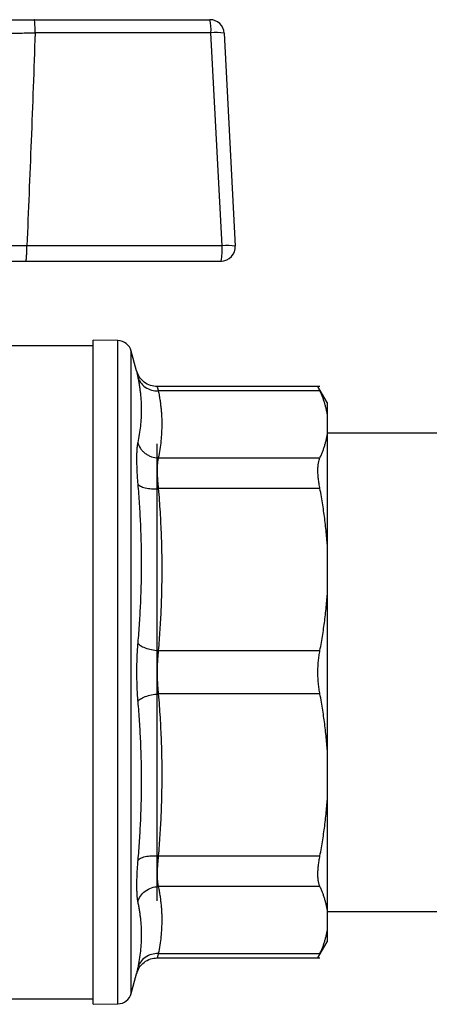
# Model space of a CAD drawing. Units: millimetres. Extents: x 17327 to 20114, y -653 to 1993.
# Drawn here: x 19774 to 19803, y -258 to -189 of the extents above; entities that cross this region are included whole.
import ezdxf

# ---------------------------------------------------------------- set-up
doc = ezdxf.new("R2010")
doc.units = ezdxf.units.MM

msp = doc.modelspace()

# ---------------------------------------------------------------- linework, layer by layer
at = {"color": 7, "linetype": 'Continuous', "lineweight": 25}
for p, q in [((19775.183, -188.694), (19787.575, -188.694)), ((19787.644, -189.624), (19775.253, -189.624)), ((19788.431, -204.624), (19787.644, -189.624)), ((19788.574, -189.641), (19789.36, -204.641)), ((19788.431, -204.624), (19774.668, -204.624)), ((19774.596, -205.694), (19788.361, -205.694)), ((19781.081, -211.301), (19779.333, -211.27)), ((19779.336, -211.664), (19773.333, -211.664)), ((19782.4, -213.424), (19782.03, -212.042)), ((19795.33, -214.536), (19783.848, -214.536)), ((19795.325, -214.841), (19783.933, -214.841)), ((19795.839, -215.672), (19795.182, -214.533)), ((19795.835, -216.457), (19795.835, -217.947)), ((19818.983, -217.814), (19795.835, -217.814)), ((19783.835, -218.564), (19783.835, -250.764)), ((19783.933, -219.564), (19795.325, -219.564)), ((19795.325, -221.729), (19783.933, -221.729)), ((19795.835, -225.632), (19795.835, -229.23)), ((19783.933, -233.133), (19795.325, -233.133)), ((19795.325, -236.194), (19783.933, -236.194)), ((19795.835, -240.098), (19795.835, -243.695)), ((19783.933, -247.598), (19795.325, -247.598)), ((19795.325, -249.763), (19783.933, -249.763)), ((19795.835, -251.38), (19795.835, -252.87)), ((19795.835, -251.514), (19818.983, -251.514)), ((19795.182, -254.794), (19795.839, -253.656)), ((19783.933, -254.487), (19795.325, -254.487)), ((19783.848, -254.791), (19795.33, -254.791)), ((19782.03, -257.286), (19782.4, -255.903)), ((19773.333, -257.664), (19779.336, -257.664)), ((19779.333, -258.057), (19781.081, -258.027))]:
    msp.add_line(p, q, dxfattribs=at)
at = {"color": 8, "linetype": 'Continuous', "lineweight": 25}
for p, q in [((19781.081, -258.027), (19781.081, -211.301)), ((19782.03, -257.286), (19782.03, -212.042))]:
    msp.add_line(p, q, dxfattribs=at)
at = {"color": 7, "linetype": 'Continuous', "lineweight": 25}
for centre, radius, start, end in [((19784.341, -189.403), 3.311, 356.1801, 12.37596), ((19787.575, -189.694), 1, 3, 90), ((19788.045, -193.067), 3.466, 81.22213, 96.62922), ((19788.831, -208.067), 3.466, 81.22197, 96.62957), ((19784.459, -204.903), 3.981, 348.54013, 4.01629), ((19788.361, -204.694), 1, 270, 3), ((19788.361, -204.694), 1, 270.00001, 273), ((19781.064, -212.3), 1, 15, 89), ((19781.064, -257.027), 1, 271, 345)]:
    msp.add_arc(centre, radius, start, end, dxfattribs=at)
for points, knots in [([(19770.186, -188.694), (19770.238, -188.694), (19770.34, -188.694), (19770.502, -188.694), (19770.669, -188.694), (19770.843, -188.694), (19771.022, -188.694), (19771.329, -188.694), (19771.782, -188.694), (19772.406, -188.694), (19773.066, -188.694), (19773.678, -188.694), (19774.226, -188.694), (19774.702, -188.694), (19775.023, -188.694), (19775.183, -188.694)], [0, 0, 0, 0, 0.041934, 0.083792, 0.125626, 0.167485, 0.20942, 0.251479, 0.375866, 0.5004, 0.625527, 0.750607, 0.833797, 0.916795, 1, 1, 1, 1]), ([(19775.253, -189.624), (19775.253, -189.511), (19775.249, -189.27), (19775.238, -189.052), (19775.224, -188.873), (19775.216, -188.803), (19775.2, -188.714), (19775.191, -188.694), (19775.183, -188.694)], [0, 0, 0, 0, 0.25, 0.5, 0.5, 0.75, 0.75, 1, 1, 1, 1]), ([(19770.968, -189.676), (19771.228, -189.671), (19771.673, -189.663), (19772.337, -189.653), (19772.869, -189.646), (19773.44, -189.639), (19774.225, -189.632), (19774.836, -189.627), (19775.253, -189.624)], [0, 0, 0, 0, 0.001443694, 0.002165542, 0.00288739, 0.003609237, 0.004331085, 0.005774781, 0.005774781, 0.005774781, 0.005774781]), ([(19775.253, -189.624), (19775.207, -190.898), (19775.117, -193.429), (19774.972, -197.203), (19774.824, -200.929), (19774.719, -203.398), (19774.668, -204.624)], [0, 0, 0, 0, 0.254693, 0.506257, 0.754692, 1, 1, 1, 1]), ([(19774.668, -204.624), (19774.363, -204.626), (19773.913, -204.63), (19773.327, -204.636), (19772.751, -204.643), (19772.205, -204.65), (19771.695, -204.657), (19771.329, -204.663), (19770.982, -204.669), (19770.759, -204.674), (19770.647, -204.676), (19770.637, -204.676)], [0.009259471, 0.009259471, 0.009259471, 0.009259471, 0.010326669, 0.010860268, 0.011393867, 0.012461065, 0.012994663, 0.013528262, 0.014061861, 0.01459546, 0.014646932, 0.014646932, 0.014646932, 0.014646932]), ([(19774.596, -205.694), (19774.599, -205.693), (19774.604, -205.691), (19774.612, -205.672), (19774.621, -205.635), (19774.631, -205.574), (19774.641, -205.483), (19774.65, -205.361), (19774.658, -205.206), (19774.664, -205.025), (19774.668, -204.827), (19774.668, -204.692), (19774.668, -204.624)], [0, 0, 0, 0, 0.061158, 0.131749, 0.212133, 0.302781, 0.403462, 0.512998, 0.630047, 0.752353, 0.876551, 1, 1, 1, 1]), ([(19768.38, -205.694), (19768.407, -205.694), (19768.469, -205.694), (19768.595, -205.694), (19768.761, -205.694), (19768.994, -205.694), (19769.272, -205.694), (19769.608, -205.694), (19769.967, -205.694), (19770.342, -205.694), (19770.876, -205.694), (19771.545, -205.694), (19772.363, -205.694), (19773.092, -205.694), (19773.708, -205.694), (19774.196, -205.694), (19774.478, -205.694), (19774.596, -205.694)], [0, 0, 0, 0, 0.03017, 0.071926, 0.125452, 0.174813, 0.250257, 0.312817, 0.375328, 0.445066, 0.50018, 0.624402, 0.732052, 0.823935, 0.899048, 0.957662, 1, 1, 1, 1]), ([(19779.335, -258.057), (19779.335, -258.056), (19779.335, -258.055), (19779.335, -258.04), (19779.335, -258.016), (19779.335, -257.982), (19779.335, -257.938), (19779.335, -257.885), (19779.335, -257.823), (19779.335, -257.75), (19779.335, -257.566), (19779.335, -257.182), (19779.335, -256.439), (19779.335, -255.471), (19779.335, -254.269), (19779.335, -252.854), (19779.335, -251.235), (19779.335, -249.44), (19779.335, -247.501), (19779.335, -245.443), (19779.335, -243.318), (19779.335, -241.138), (19779.335, -238.276), (19779.335, -234.664), (19779.335, -231.052), (19779.335, -228.189), (19779.335, -226.01), (19779.335, -223.884), (19779.335, -221.827), (19779.335, -219.887), (19779.335, -218.093), (19779.335, -216.473), (19779.335, -215.059), (19779.335, -213.856), (19779.335, -212.889), (19779.335, -212.145), (19779.335, -211.733), (19779.335, -211.515), (19779.335, -211.405), (19779.335, -211.328), (19779.335, -211.279), (19779.335, -211.273), (19779.335, -211.27)], [0, 0, 0, 0, 0.006487, 0.012964, 0.019435, 0.025902, 0.032367, 0.038835, 0.045306, 0.051785, 0.058273, 0.089144, 0.120023, 0.152182, 0.184348, 0.217191, 0.250041, 0.282884, 0.315734, 0.347893, 0.380058, 0.41093, 0.441809, 0.500001, 0.558193, 0.589065, 0.619944, 0.652102, 0.684268, 0.717111, 0.749961, 0.782804, 0.815655, 0.847813, 0.879979, 0.910851, 0.94173, 0.953398, 0.965044, 0.976682, 0.988329, 1, 1, 1, 1]), ([(19783.849, -214.536), (19783.689, -214.521), (19783.36, -214.49), (19782.916, -214.243), (19782.565, -213.875), (19782.452, -213.565), (19782.398, -213.414)], [0, 0, 0, 0, 0.243341, 0.500318, 0.757124, 1, 1, 1, 1]), ([(19782.4, -213.424), (19782.401, -213.425), (19782.401, -213.427), (19782.404, -213.444), (19782.409, -213.469), (19782.417, -213.506), (19782.426, -213.552), (19782.437, -213.609), (19782.451, -213.676), (19782.467, -213.752), (19782.479, -213.811), (19782.485, -213.841)], [0, 0, 0, 0, 0.111378, 0.222476, 0.333385, 0.444194, 0.554996, 0.665883, 0.77695, 0.888291, 1, 1, 1, 1]), ([(19782.485, -213.841), (19782.504, -213.939), (19782.543, -214.136), (19782.592, -214.429), (19782.634, -214.721), (19782.68, -215.11), (19782.719, -215.596), (19782.734, -216.175), (19782.719, -216.754), (19782.672, -217.33), (19782.596, -217.905), (19782.522, -218.287), (19782.485, -218.479)], [0, 0, 0, 0, 0.063041, 0.125679, 0.188065, 0.250357, 0.375389, 0.500014, 0.624634, 0.749658, 0.874329, 1, 1, 1, 1]), ([(19783.849, -214.536), (19783.849, -214.537), (19783.85, -214.539), (19783.854, -214.554), (19783.861, -214.578), (19783.87, -214.611), (19783.882, -214.654), (19783.896, -214.707), (19783.913, -214.768), (19783.927, -214.816), (19783.933, -214.841)], [0, 0, 0, 0, 0.124247, 0.248665, 0.373275, 0.498101, 0.623165, 0.748488, 0.874093, 1, 1, 1, 1]), ([(19783.933, -214.841), (19783.956, -214.955), (19784, -215.183), (19784.055, -215.525), (19784.1, -215.865), (19784.135, -216.202), (19784.16, -216.537), (19784.175, -216.871), (19784.181, -217.286), (19784.168, -217.785), (19784.121, -218.373), (19784.046, -218.967), (19783.971, -219.364), (19783.933, -219.564)], [0, 0, 0, 0, 0.0728775, 0.1452579, 0.2171496, 0.288561, 0.3595011, 0.4299786, 0.5000026, 0.6228237, 0.7470655, 0.8727756, 1, 1, 1, 1]), ([(19795.325, -214.841), (19795.314, -214.816), (19795.291, -214.768), (19795.263, -214.707), (19795.238, -214.654), (19795.218, -214.611), (19795.203, -214.578), (19795.192, -214.554), (19795.185, -214.539), (19795.184, -214.537), (19795.184, -214.536)], [0, 0, 0, 0, 0.126653, 0.2524116, 0.3774854, 0.5020862, 0.6264264, 0.7507184, 0.8751732, 1, 1, 1, 1]), ([(19795.835, -216.457), (19795.822, -216.382), (19795.797, -216.23), (19795.745, -216.002), (19795.683, -215.773), (19795.61, -215.542), (19795.526, -215.309), (19795.432, -215.075), (19795.361, -214.919), (19795.325, -214.841)], [0, 0, 0, 0, 0.139315, 0.27974, 0.42132, 0.564096, 0.708108, 0.853397, 1, 1, 1, 1]), ([(19795.835, -215.664), (19795.835, -215.664), (19795.835, -215.666), (19795.835, -215.679), (19795.835, -215.699), (19795.835, -215.728), (19795.835, -215.765), (19795.835, -215.81), (19795.835, -215.877), (19795.835, -215.973), (19795.835, -216.109), (19795.835, -216.268), (19795.835, -216.394), (19795.835, -216.457)], [0, 0, 0, 0, 0.071862, 0.143653, 0.215406, 0.287151, 0.358919, 0.430743, 0.502652, 0.627052, 0.751302, 0.875564, 1, 1, 1, 1]), ([(19782.485, -218.479), (19782.479, -218.51), (19782.466, -218.571), (19782.451, -218.675), (19782.437, -218.788), (19782.426, -218.91), (19782.417, -219.04), (19782.409, -219.179), (19782.404, -219.326), (19782.401, -219.481), (19782.4, -219.688), (19782.403, -219.954), (19782.413, -220.288), (19782.43, -220.641), (19782.453, -221.012), (19782.474, -221.271), (19782.485, -221.401)], [0, 0, 0, 0, 0.056013, 0.111811, 0.167441, 0.22295, 0.278385, 0.333792, 0.389218, 0.444709, 0.500309, 0.60036, 0.700086, 0.799755, 0.899634, 1, 1, 1, 1]), ([(19782.485, -218.479), (19782.522, -218.617), (19782.617, -218.829), (19782.823, -219.084), (19783.012, -219.251), (19783.228, -219.387), (19783.539, -219.519), (19783.781, -219.56), (19783.933, -219.564)], [0.0000135, 0.0000135, 0.0000135, 0.0000135, 0.2499837, 0.3749877, 0.4999916, 0.6249956, 0.7499996, 1.0000037, 1.0000037, 1.0000037, 1.0000037]), ([(19795.325, -219.564), (19795.361, -219.486), (19795.432, -219.331), (19795.525, -219.099), (19795.609, -218.868), (19795.682, -218.638), (19795.744, -218.408), (19795.796, -218.178), (19795.822, -218.024), (19795.835, -217.947)], [0, 0, 0, 0, 0.145528, 0.289713, 0.432815, 0.575109, 0.716876, 0.858407, 1, 1, 1, 1]), ([(19795.835, -217.947), (19795.835, -218.01), (19795.835, -218.136), (19795.835, -218.333), (19795.835, -218.536), (19795.835, -218.747), (19795.835, -218.964), (19795.835, -219.188), (19795.835, -219.613), (19795.835, -220.273), (19795.835, -221.217), (19795.835, -222.232), (19795.835, -223.131), (19795.835, -223.878), (19795.835, -224.449), (19795.835, -225.033), (19795.835, -225.432), (19795.835, -225.632)], [0, 0, 0, 0, 0.035561, 0.071087, 0.106592, 0.142091, 0.1776, 0.213133, 0.248706, 0.374331, 0.500004, 0.625629, 0.751303, 0.813508, 0.875639, 0.937776, 1, 1, 1, 1]), ([(19783.933, -219.564), (19783.927, -219.59), (19783.913, -219.642), (19783.896, -219.731), (19783.882, -219.827), (19783.87, -219.932), (19783.861, -220.046), (19783.854, -220.166), (19783.851, -220.295), (19783.849, -220.43), (19783.851, -220.572), (19783.854, -220.721), (19783.861, -220.876), (19783.87, -221.037), (19783.882, -221.203), (19783.896, -221.374), (19783.913, -221.549), (19783.927, -221.669), (19783.933, -221.729)], [0, 0, 0, 0, 0.062694, 0.1253106, 0.1878608, 0.2503556, 0.312806, 0.3752231, 0.437618, 0.5000017, 0.5623853, 0.62478, 0.6871969, 0.7496469, 0.8121412, 0.8746908, 0.9373068, 1, 1, 1, 1]), ([(19795.325, -221.729), (19795.314, -221.669), (19795.292, -221.549), (19795.263, -221.373), (19795.239, -221.203), (19795.219, -221.037), (19795.203, -220.877), (19795.192, -220.722), (19795.185, -220.573), (19795.182, -220.383), (19795.189, -220.162), (19795.216, -219.929), (19795.26, -219.724), (19795.304, -219.618), (19795.325, -219.564)], [0, 0, 0, 0, 0.0632117, 0.1260091, 0.1884971, 0.2507815, 0.3129684, 0.3751635, 0.4374716, 0.4999962, 0.6244492, 0.7487001, 0.8736006, 1, 1, 1, 1]), ([(19782.485, -221.401), (19782.504, -221.636), (19782.543, -222.106), (19782.592, -222.808), (19782.634, -223.508), (19782.68, -224.441), (19782.719, -225.607), (19782.734, -227.006), (19782.719, -228.404), (19782.672, -229.8), (19782.596, -231.199), (19782.522, -232.13), (19782.485, -232.597)], [0, 0, 0, 0, 0.0630406, 0.125677, 0.1880618, 0.2503534, 0.3753803, 0.5000014, 0.6246225, 0.7496495, 0.8743242, 1, 1, 1, 1]), ([(19782.485, -221.401), (19782.522, -221.455), (19782.649, -221.562), (19782.998, -221.685), (19783.458, -221.745), (19783.781, -221.74), (19783.933, -221.729)], [0.0000135, 0.0000135, 0.0000135, 0.0000135, 0.2499972, 0.4999981, 0.7499991, 1.0000025, 1.0000025, 1.0000025, 1.0000025]), ([(19783.933, -221.729), (19783.956, -222.006), (19784, -222.557), (19784.055, -223.382), (19784.1, -224.201), (19784.135, -225.016), (19784.16, -225.825), (19784.175, -226.63), (19784.181, -227.632), (19784.168, -228.839), (19784.121, -230.256), (19784.046, -231.69), (19783.971, -232.65), (19783.933, -233.133)], [0, 0, 0, 0, 0.072877, 0.145257, 0.217148, 0.28856, 0.3595, 0.429978, 0.500003, 0.622824, 0.747066, 0.872776, 1, 1, 1, 1]), ([(19795.835, -225.632), (19795.822, -225.45), (19795.797, -225.084), (19795.745, -224.534), (19795.683, -223.979), (19795.61, -223.422), (19795.526, -222.86), (19795.432, -222.295), (19795.361, -221.918), (19795.325, -221.729)], [0, 0, 0, 0, 0.139315, 0.27974, 0.42132, 0.564096, 0.708108, 0.853397, 1, 1, 1, 1]), ([(19795.325, -233.133), (19795.361, -232.945), (19795.432, -232.571), (19795.525, -232.01), (19795.609, -231.452), (19795.682, -230.896), (19795.744, -230.341), (19795.796, -229.785), (19795.822, -229.415), (19795.835, -229.23)], [0, 0, 0, 0, 0.145528, 0.289713, 0.432815, 0.575109, 0.716876, 0.858407, 1, 1, 1, 1]), ([(19795.835, -229.23), (19795.835, -229.355), (19795.835, -229.606), (19795.835, -229.984), (19795.835, -230.365), (19795.835, -230.747), (19795.835, -231.13), (19795.835, -231.516), (19795.835, -232.23), (19795.835, -233.279), (19795.835, -234.664), (19795.835, -236.049), (19795.835, -237.195), (19795.835, -238.101), (19795.835, -238.772), (19795.835, -239.439), (19795.835, -239.878), (19795.835, -240.098)], [0, 0, 0, 0, 0.0355613, 0.0710867, 0.1065915, 0.1420908, 0.1775995, 0.213133, 0.2487061, 0.3743309, 0.5000045, 0.6256292, 0.7513028, 0.8135085, 0.8756392, 0.9377761, 1, 1, 1, 1]), ([(19782.485, -232.597), (19782.479, -232.671), (19782.466, -232.817), (19782.451, -233.041), (19782.437, -233.267), (19782.426, -233.495), (19782.417, -233.726), (19782.409, -233.959), (19782.404, -234.193), (19782.401, -234.428), (19782.4, -234.727), (19782.403, -235.089), (19782.413, -235.51), (19782.43, -235.926), (19782.453, -236.335), (19782.474, -236.598), (19782.485, -236.73)], [0, 0, 0, 0, 0.055981, 0.111748, 0.167348, 0.222827, 0.278234, 0.333614, 0.389013, 0.444478, 0.500053, 0.600165, 0.699949, 0.799667, 0.899593, 1, 1, 1, 1]), ([(19782.485, -232.597), (19782.522, -232.657), (19782.649, -232.781), (19782.998, -232.954), (19783.458, -233.081), (19783.781, -233.122), (19783.933, -233.133)], [0.000003, 0.000003, 0.000003, 0.000003, 0.249992, 0.499997, 0.750002, 1.000004, 1.000004, 1.000004, 1.000004]), ([(19783.933, -233.133), (19783.927, -233.194), (19783.913, -233.316), (19783.896, -233.504), (19783.882, -233.693), (19783.87, -233.885), (19783.861, -234.079), (19783.854, -234.273), (19783.85, -234.468), (19783.848, -234.729), (19783.853, -235.056), (19783.869, -235.444), (19783.895, -235.827), (19783.92, -236.072), (19783.933, -236.194)], [0, 0, 0, 0, 0.063056, 0.125934, 0.188645, 0.2512, 0.31361, 0.375886, 0.438039, 0.500081, 0.6244, 0.749101, 0.874272, 1, 1, 1, 1]), ([(19795.325, -236.194), (19795.314, -236.134), (19795.292, -236.012), (19795.263, -235.825), (19795.239, -235.637), (19795.219, -235.445), (19795.203, -235.252), (19795.192, -235.057), (19795.185, -234.861), (19795.184, -234.73), (19795.184, -234.533), (19795.189, -234.271), (19795.216, -233.882), (19795.26, -233.5), (19795.304, -233.256), (19795.325, -233.133)], [0, 0, 0, 0, 0.0632117, 0.1260091, 0.1884971, 0.2507815, 0.3129684, 0.3751635, 0.4374716, 0.4999962, 0.5000773, 0.6245116, 0.748743, 0.8736229, 1, 1, 1, 1]), ([(19782.485, -236.73), (19782.522, -236.671), (19782.649, -236.546), (19782.998, -236.373), (19783.458, -236.247), (19783.781, -236.205), (19783.933, -236.194)], [0.0000044, 0.0000044, 0.0000044, 0.0000044, 0.2499972, 0.4999981, 0.7499991, 1.0000025, 1.0000025, 1.0000025, 1.0000025]), ([(19783.933, -236.194), (19783.956, -236.471), (19784, -237.022), (19784.055, -237.847), (19784.1, -238.667), (19784.135, -239.481), (19784.16, -240.291), (19784.175, -241.095), (19784.181, -242.097), (19784.168, -243.304), (19784.121, -244.722), (19784.046, -246.156), (19783.971, -247.116), (19783.933, -247.598)], [0, 0, 0, 0, 0.072877, 0.145257, 0.217148, 0.28856, 0.3595, 0.429978, 0.500003, 0.622824, 0.747066, 0.872776, 1, 1, 1, 1]), ([(19795.835, -240.098), (19795.822, -239.916), (19795.797, -239.549), (19795.745, -238.999), (19795.683, -238.445), (19795.61, -237.887), (19795.526, -237.326), (19795.432, -236.761), (19795.361, -236.384), (19795.325, -236.194)], [0, 0, 0, 0, 0.139315, 0.27974, 0.42132, 0.564096, 0.708108, 0.853397, 1, 1, 1, 1]), ([(19782.485, -236.73), (19782.504, -236.964), (19782.543, -237.432), (19782.592, -238.132), (19782.634, -238.829), (19782.68, -239.76), (19782.719, -240.924), (19782.734, -242.322), (19782.719, -243.72), (19782.672, -245.12), (19782.596, -246.522), (19782.522, -247.457), (19782.485, -247.926)], [0, 0, 0, 0, 0.063041, 0.125677, 0.188062, 0.250353, 0.375381, 0.500001, 0.624622, 0.749649, 0.874324, 1, 1, 1, 1]), ([(19795.325, -247.598), (19795.361, -247.41), (19795.432, -247.036), (19795.525, -246.475), (19795.609, -245.917), (19795.682, -245.361), (19795.744, -244.806), (19795.796, -244.251), (19795.822, -243.88), (19795.835, -243.695)], [0, 0, 0, 0, 0.1455281, 0.2897126, 0.4328153, 0.5751089, 0.7168756, 0.8584065, 1, 1, 1, 1]), ([(19795.835, -243.695), (19795.835, -243.81), (19795.835, -244.039), (19795.835, -244.377), (19795.835, -244.711), (19795.835, -245.041), (19795.835, -245.367), (19795.835, -245.688), (19795.835, -246.273), (19795.835, -247.096), (19795.835, -248.11), (19795.835, -249.054), (19795.835, -249.775), (19795.835, -250.311), (19795.835, -250.689), (19795.835, -251.048), (19795.835, -251.269), (19795.835, -251.38)], [0, 0, 0, 0, 0.035561, 0.071087, 0.106592, 0.142091, 0.1776, 0.213133, 0.248706, 0.374331, 0.500004, 0.625629, 0.751303, 0.813508, 0.875639, 0.937776, 1, 1, 1, 1]), ([(19782.485, -247.926), (19782.522, -247.872), (19782.617, -247.792), (19782.823, -247.704), (19783.012, -247.651), (19783.228, -247.613), (19783.539, -247.584), (19783.781, -247.587), (19783.933, -247.598)], [0.000003, 0.000003, 0.000003, 0.000003, 0.249992, 0.374994, 0.499997, 0.625, 0.750002, 1.000004, 1.000004, 1.000004, 1.000004]), ([(19783.933, -247.598), (19783.927, -247.659), (19783.913, -247.779), (19783.896, -247.954), (19783.882, -248.125), (19783.87, -248.291), (19783.861, -248.451), (19783.854, -248.606), (19783.851, -248.755), (19783.849, -248.897), (19783.851, -249.033), (19783.854, -249.161), (19783.861, -249.282), (19783.87, -249.395), (19783.882, -249.5), (19783.896, -249.597), (19783.913, -249.686), (19783.927, -249.737), (19783.933, -249.763)], [0, 0, 0, 0, 0.062694, 0.125311, 0.187861, 0.250356, 0.312806, 0.375223, 0.437618, 0.500002, 0.562385, 0.62478, 0.687197, 0.749647, 0.812141, 0.874691, 0.937307, 1, 1, 1, 1]), ([(19795.325, -249.763), (19795.314, -249.737), (19795.292, -249.686), (19795.263, -249.597), (19795.239, -249.5), (19795.219, -249.396), (19795.203, -249.283), (19795.192, -249.162), (19795.185, -249.033), (19795.182, -248.852), (19795.189, -248.61), (19795.216, -248.294), (19795.26, -247.957), (19795.304, -247.718), (19795.325, -247.598)], [0, 0, 0, 0, 0.063212, 0.126009, 0.188497, 0.250782, 0.312968, 0.375164, 0.437472, 0.499996, 0.624449, 0.7487, 0.873601, 1, 1, 1, 1]), ([(19782.485, -247.926), (19782.479, -247.999), (19782.466, -248.145), (19782.451, -248.357), (19782.437, -248.565), (19782.426, -248.766), (19782.417, -248.962), (19782.409, -249.153), (19782.404, -249.336), (19782.401, -249.514), (19782.4, -249.73), (19782.403, -249.975), (19782.413, -250.238), (19782.43, -250.472), (19782.453, -250.679), (19782.474, -250.792), (19782.485, -250.849)], [0, 0, 0, 0, 0.056008, 0.111803, 0.16743, 0.222938, 0.278373, 0.333781, 0.389209, 0.444704, 0.500309, 0.600368, 0.700099, 0.799767, 0.899643, 1, 1, 1, 1]), ([(19782.485, -250.849), (19782.522, -250.71), (19782.649, -250.428), (19782.998, -250.06), (19783.458, -249.822), (19783.781, -249.768), (19783.933, -249.763)], [-0.000001, -0.000001, -0.000001, -0.000001, 0.249997, 0.499998, 0.749999, 1.000002, 1.000002, 1.000002, 1.000002]), ([(19783.933, -249.763), (19783.956, -249.878), (19784, -250.106), (19784.055, -250.448), (19784.1, -250.787), (19784.135, -251.125), (19784.16, -251.46), (19784.175, -251.793), (19784.181, -252.208), (19784.168, -252.708), (19784.121, -253.295), (19784.046, -253.889), (19783.971, -254.287), (19783.933, -254.487)], [0, 0, 0, 0, 0.072877, 0.145257, 0.217148, 0.28856, 0.3595, 0.429978, 0.500003, 0.622824, 0.747066, 0.872776, 1, 1, 1, 1]), ([(19795.835, -251.38), (19795.822, -251.303), (19795.796, -251.15), (19795.744, -250.92), (19795.682, -250.689), (19795.609, -250.459), (19795.525, -250.228), (19795.432, -249.996), (19795.361, -249.841), (19795.325, -249.763)], [0, 0, 0, 0, 0.141593, 0.283124, 0.424891, 0.567185, 0.710287, 0.854472, 1, 1, 1, 1]), ([(19782.485, -250.849), (19782.504, -250.945), (19782.543, -251.136), (19782.592, -251.424), (19782.634, -251.711), (19782.68, -252.094), (19782.719, -252.573), (19782.734, -253.152), (19782.719, -253.732), (19782.672, -254.314), (19782.596, -254.899), (19782.522, -255.29), (19782.485, -255.486)], [0, 0, 0, 0, 0.063041, 0.125678, 0.188062, 0.250353, 0.375381, 0.500001, 0.624622, 0.749649, 0.874324, 1, 1, 1, 1]), ([(19795.325, -254.487), (19795.361, -254.409), (19795.432, -254.254), (19795.525, -254.021), (19795.609, -253.79), (19795.682, -253.56), (19795.744, -253.33), (19795.796, -253.1), (19795.822, -252.947), (19795.835, -252.87)], [0, 0, 0, 0, 0.145528, 0.289713, 0.432815, 0.575109, 0.716876, 0.858407, 1, 1, 1, 1]), ([(19795.835, -252.87), (19795.835, -252.907), (19795.835, -252.98), (19795.835, -253.08), (19795.835, -253.172), (19795.835, -253.257), (19795.835, -253.334), (19795.835, -253.403), (19795.835, -253.479), (19795.835, -253.555), (19795.835, -253.617), (19795.835, -253.656), (19795.835, -253.661), (19795.835, -253.664)], [0, 0, 0, 0, 0.0711159, 0.1421603, 0.2131634, 0.2841553, 0.3551662, 0.4262265, 0.4973663, 0.6230718, 0.7486344, 0.8742214, 1, 1, 1, 1]), ([(19795.835, -252.87), (19795.835, -252.907), (19795.835, -252.98), (19795.835, -253.08), (19795.835, -253.172), (19795.835, -253.257), (19795.835, -253.334), (19795.835, -253.403), (19795.835, -253.479), (19795.835, -253.555), (19795.835, -253.617), (19795.835, -253.656), (19795.835, -253.661), (19795.835, -253.664)], [0, 0, 0, 0, 0.0711159, 0.1421603, 0.2131634, 0.2841553, 0.3551662, 0.4262265, 0.4973663, 0.6230718, 0.7486344, 0.8742214, 1, 1, 1, 1]), ([(19795.835, -252.87), (19795.835, -252.907), (19795.835, -252.98), (19795.835, -253.08), (19795.835, -253.172), (19795.835, -253.257), (19795.835, -253.334), (19795.835, -253.403), (19795.835, -253.479), (19795.835, -253.555), (19795.835, -253.617), (19795.835, -253.656), (19795.835, -253.661), (19795.835, -253.664)], [0, 0, 0, 0, 0.0711159, 0.1421603, 0.2131634, 0.2841553, 0.3551662, 0.4262265, 0.4973663, 0.6230718, 0.7486344, 0.8742214, 1, 1, 1, 1]), ([(19783.933, -254.487), (19783.781, -254.482), (19783.458, -254.517), (19782.998, -254.728), (19782.649, -255.075), (19782.522, -255.35), (19782.485, -255.486)], [-0.000001, -0.000001, -0.000001, -0.000001, 0.250003, 0.500004, 0.750005, 1.000004, 1.000004, 1.000004, 1.000004]), ([(19783.933, -254.487), (19783.927, -254.511), (19783.913, -254.56), (19783.896, -254.621), (19783.882, -254.674), (19783.87, -254.717), (19783.861, -254.75), (19783.854, -254.774), (19783.85, -254.789), (19783.849, -254.79), (19783.849, -254.791)], [0, 0, 0, 0, 0.126169, 0.25196, 0.377395, 0.502496, 0.627285, 0.751783, 0.876014, 1, 1, 1, 1]), ([(19795.184, -254.791), (19795.184, -254.79), (19795.185, -254.789), (19795.192, -254.774), (19795.203, -254.75), (19795.218, -254.716), (19795.238, -254.673), (19795.263, -254.621), (19795.291, -254.56), (19795.314, -254.511), (19795.325, -254.487)], [0, 0, 0, 0, 0.124827, 0.249282, 0.373574, 0.497914, 0.622515, 0.747588, 0.873347, 1, 1, 1, 1]), ([(19782.398, -255.914), (19782.453, -255.762), (19782.566, -255.449), (19782.92, -255.081), (19783.368, -254.834), (19783.699, -254.805), (19783.86, -254.791)], [0, 0, 0, 0, 0.243031, 0.5, 0.756969, 1, 1, 1, 1]), ([(19782.485, -255.486), (19782.479, -255.516), (19782.466, -255.575), (19782.451, -255.652), (19782.437, -255.719), (19782.426, -255.776), (19782.417, -255.822), (19782.409, -255.858), (19782.404, -255.884), (19782.401, -255.9), (19782.401, -255.902), (19782.4, -255.903)], [0, 0, 0, 0, 0.111935, 0.223446, 0.334626, 0.44557, 0.556371, 0.667123, 0.777918, 0.888846, 1, 1, 1, 1])]:
    msp.add_open_spline(points, degree=3, knots=knots, dxfattribs=at)
msp.add_open_spline([(19782.485, -213.841), (19782.522, -213.977), (19782.649, -214.252), (19782.998, -214.599), (19783.458, -214.81), (19783.781, -214.845), (19783.933, -214.841)], degree=3, dxfattribs=at)

doc.saveas('drawing.dxf')
